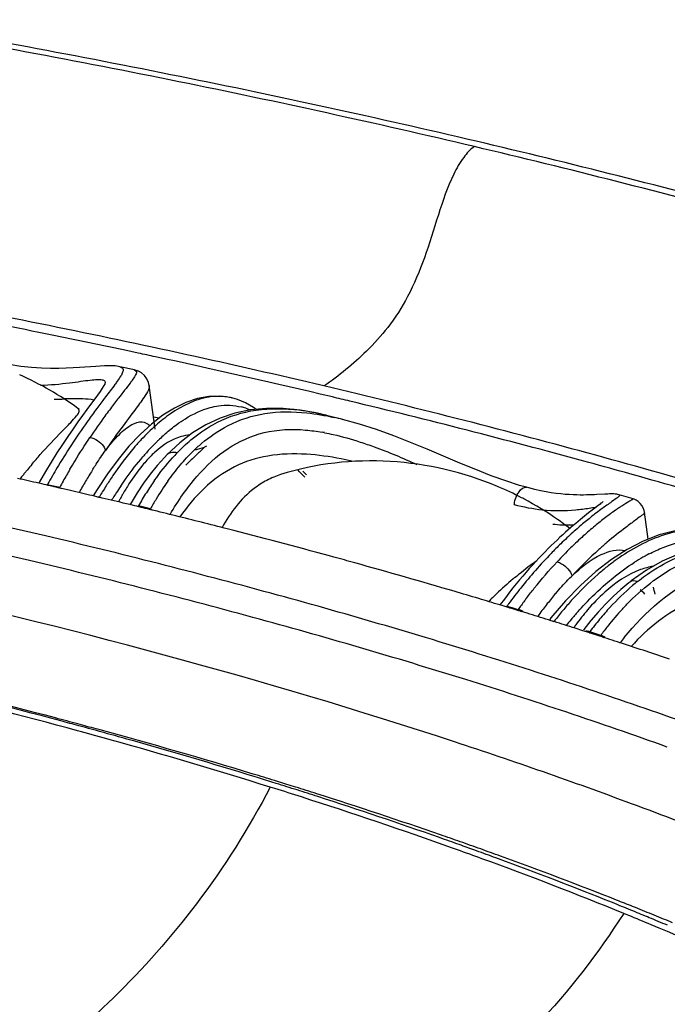
# Model space of a CAD drawing. Units: millimetres. Extents: x 0 to 297, y 0 to 210.
# Drawn here: x 233 to 242, y 98 to 110 of the extents above; entities that cross this region are included whole.
import ezdxf

# ---------------------------------------------------------------- set-up
doc = ezdxf.new("R2010")
doc.units = ezdxf.units.MM
doc.header["$LTSCALE"] = 16.335
doc.layers.add('DTM_AXIS', color=7, linetype='CONTINUOUS')

msp = doc.modelspace()

# ---------------------------------------------------------------- linework, layer by layer
at = {"layer": 'DTM_AXIS', "color": 7, "linetype": 'Continuous'}
for p, q in [((234.83216, 106.24375), (234.64533, 106.28358)), ((234.78345, 106.03113), (234.59983, 106.07206)), ((234.78256, 106.03132), (234.78345, 106.03113)), ((234.65956, 105.77344), (234.60242, 105.69979)), ((235.04769, 105.28073), (234.97196, 105.83372)), ((233.91126, 105.66426), (233.8978, 105.66405)), ((234.31713, 105.7122), (234.18262, 105.52914)), ((237.28567, 105.68917), (237.12864, 105.72647)), ((234.0724, 105.5445), (234.07185, 105.5449)), ((234.18262, 105.52914), (234.12847, 105.45482)), ((236.28662, 105.5579), (236.18796, 105.61449)), ((236.32045, 105.53247), (236.28662, 105.5579)), ((234.12847, 105.45482), (234.07036, 105.3738)), ((235.09559, 105.42075), (235.02661, 105.43574)), ((237.41518, 105.40533), (237.22871, 105.45215)), ((234.07036, 105.3738), (234.00869, 105.28606)), ((235.0004, 105.34755), (234.85723, 105.21699)), ((235.68741, 105.33923), (235.51737, 105.2345)), ((234.85723, 105.21699), (234.71589, 105.06767)), ((235.51737, 105.2345), (235.35675, 105.11042)), ((233.87617, 105.09018), (233.80621, 104.98206)), ((234.71589, 105.06767), (234.57743, 104.901)), ((235.35675, 105.11042), (235.19793, 104.96078)), ((235.69551, 105.06836), (235.66858, 105.05404)), ((233.80621, 104.98206), (233.73433, 104.86716)), ((234.57743, 104.901), (234.44266, 104.71835)), ((235.19797, 104.96082), (235.16315, 104.92415)), ((235.19797, 104.96082), (235.19793, 104.96078)), ((235.56693, 104.95757), (235.5332, 104.92526)), ((233.73433, 104.86716), (233.66094, 104.74549)), ((235.466, 104.86043), (235.43252, 104.8279)), ((233.66094, 104.74549), (233.58645, 104.6171)), ((234.44266, 104.71835), (234.31197, 104.52064)), ((234.98476, 104.71251), (234.90088, 104.59803)), ((236.96001, 104.70734), (236.91311, 104.75008)), ((233.58645, 104.6171), (233.57621, 104.59891)), ((233.615, 104.59015), (233.57632, 104.59899)), ((233.64312, 104.58371), (233.615, 104.59015)), ((233.68674, 104.57385), (233.66954, 104.5778)), ((233.70394, 104.5699), (233.68674, 104.57385)), ((233.68684, 104.58404), (233.72126, 104.57615)), ((233.72113, 104.56595), (233.70394, 104.5699)), ((233.82422, 104.5422), (233.72113, 104.56595)), ((233.72126, 104.57615), (233.82446, 104.55239)), ((233.82446, 104.55239), (233.84165, 104.54842)), ((233.97779, 104.50642), (233.84622, 104.53696)), ((234.90088, 104.59803), (234.82016, 104.47796)), ((239.737, 104.54742), (239.73705, 104.54741)), ((234.31102, 104.42819), (234.25205, 104.44212)), ((234.31197, 104.52064), (234.26252, 104.43957)), ((234.34025, 104.42126), (234.31102, 104.42819)), ((234.82016, 104.47796), (234.74246, 104.35265)), ((240.37124, 104.45095), (240.32527, 104.45252)), ((240.74593, 104.46222), (240.72467, 104.4611)), ((241.08269, 104.40095), (240.90833, 104.45249)), ((234.72834, 104.32839), (234.64344, 104.34886)), ((234.74246, 104.35265), (234.7282, 104.3283)), ((234.76221, 104.3202), (234.72834, 104.32839)), ((234.83242, 104.30346), (234.81654, 104.30731)), ((234.85043, 104.29909), (234.83242, 104.30346)), ((234.85178, 104.30922), (234.83482, 104.31333)), ((234.9689, 104.27023), (234.85043, 104.29909)), ((234.98731, 104.27621), (234.85178, 104.30922)), ((240.6386, 104.31493), (240.56547, 104.25895)), ((240.66638, 104.33629), (240.6386, 104.31493)), ((234.99149, 104.2644), (234.97437, 104.26859)), ((240.52087, 104.2243), (240.49667, 104.20525)), ((240.56547, 104.25895), (240.52087, 104.2243)), ((241.27352, 103.891), (241.2266, 104.23402)), ((237.30487, 103.66522), (237.2474, 103.68093)), ((240.01066, 103.77254), (239.97206, 103.73356)), ((241.01003, 103.76341), (240.80977, 103.63516)), ((240.80977, 103.63516), (240.61192, 103.48313)), ((240.61192, 103.48313), (240.41781, 103.30851)), ((241.25275, 103.50073), (241.06063, 103.36538)), ((239.64886, 103.37671), (239.6074, 103.32665)), ((240.41781, 103.30851), (240.22872, 103.11262)), ((241.06063, 103.36538), (241.04115, 103.35014)), ((239.48274, 103.16958), (239.44126, 103.11501)), ((240.83012, 103.16607), (240.73414, 103.07008)), ((240.92902, 103.25678), (240.83012, 103.16607)), ((239.44126, 103.11501), (239.40109, 103.06099)), ((239.44031, 103.04916), (239.40119, 103.06103)), ((239.45525, 103.04462), (239.44031, 103.04916)), ((239.48397, 103.03694), (239.46826, 103.04172)), ((239.49967, 103.03216), (239.48397, 103.03694)), ((239.49053, 103.04665), (239.55338, 103.02752)), ((239.60946, 102.99865), (239.49967, 103.03216)), ((240.73414, 103.07008), (240.64108, 102.96907)), ((239.55338, 103.02752), (239.61616, 103.00835)), ((239.61616, 103.00835), (239.63184, 103.00355)), ((239.74556, 102.95574), (239.64994, 102.98516)), ((240.64108, 102.96907), (240.55073, 102.86312)), ((240.04898, 102.86149), (240.01682, 102.87155)), ((240.0857, 102.84999), (240.04898, 102.86149)), ((240.44983, 102.73479), (240.35125, 102.76618)), ((240.52418, 102.71101), (240.44983, 102.73479)), ((240.54715, 102.70365), (240.52418, 102.71101)), ((240.55114, 102.71574), (240.53575, 102.72066)), ((240.65165, 102.67004), (240.54715, 102.70365)), ((240.67412, 102.67624), (240.55114, 102.71574)), ((240.69204, 102.65701), (240.65165, 102.67004)), ((234.11635, 101.45711), (234.06529, 101.47107)), ((234.13358, 101.52003), (234.08242, 101.53398)), ((234.35273, 101.48083), (234.30005, 101.4952)), ((236.57629, 100.80556), (236.52018, 100.82309)), ((236.55615, 100.74134), (236.50013, 100.7589)), ((236.82186, 100.75863), (236.76418, 100.77665)), ((238.86428, 99.96646), (238.80419, 99.98798)), ((239.13595, 99.94276), (239.08363, 99.96171)), ((241.11336, 99.23545), (241.07409, 99.25123)), ((241.02766, 99.13682), (240.96459, 99.16263)), ((241.28655, 99.10895), (241.26502, 99.11787))]:
    msp.add_line(p, q, dxfattribs=at)
for points in [[(233.34974, 106.0754), (233.20384, 106.09784), (233.11867, 106.11404)], [(234.2962, 106.07581), (234.09218, 106.06098), (234.01147, 106.05602), (233.92359, 106.05189), (233.8279, 106.04931), (233.72314, 106.04916), (233.609, 106.05255), (233.48489, 106.06079), (233.34974, 106.0754)], [(234.60026, 106.07197), (234.58406, 106.07522), (234.54061, 106.0809), (234.49631, 106.08333), (234.45282, 106.08354), (234.40551, 106.08221), (234.353, 106.07953), (234.2962, 106.07581)], [(234.97202, 105.83329), (234.96305, 105.87311), (234.94308, 105.91815), (234.91176, 105.96014), (234.87413, 105.99236), (234.83504, 106.01421), (234.79534, 106.0282), (234.7826, 106.03131)], [(234.41115, 105.85362), (234.41001, 105.85154), (234.39971, 105.83313), (234.3785, 105.79975), (234.35047, 105.75883), (234.31713, 105.7122)], [(234.41066, 105.8479), (234.41134, 105.85253), (234.41115, 105.85362)], [(236.01802, 105.67628), (235.99766, 105.68097), (235.86362, 105.69879), (235.72398, 105.69475), (235.58044, 105.66824), (235.43549, 105.61964), (235.29026, 105.54966)], [(236.18796, 105.61449), (236.08466, 105.65701), (236.01324, 105.67743)], [(234.07224, 105.5397), (234.07532, 105.53908), (234.08456, 105.53687), (234.08691, 105.53613), (234.08411, 105.53738), (234.07603, 105.542), (234.0724, 105.5445)], [(235.29026, 105.54966), (235.14492, 105.45868), (235.0004, 105.34755)], [(236.25087, 105.52606), (236.05486, 105.48568), (235.86685, 105.42331), (235.68741, 105.33923)], [(237.22892, 105.4521), (237.09668, 105.4827), (236.8778, 105.52144), (236.66338, 105.54273), (236.45412, 105.54477), (236.25087, 105.52606)], [(238.48299, 105.02927), (238.27234, 105.11607), (238.05914, 105.19931), (237.84366, 105.27692), (237.62614, 105.34693), (237.41449, 105.4055)], [(234.00869, 105.28606), (233.94381, 105.19152), (233.87617, 105.09018)], [(239.73705, 104.54741), (239.64914, 104.57249), (239.47528, 104.62805), (239.28995, 104.69482), (239.09566, 104.77112), (238.89547, 104.85415), (238.48299, 105.02927)], [(235.16315, 104.92415), (235.07214, 104.82133), (234.98476, 104.71251)], [(239.91451, 104.5045), (239.84184, 104.52069), (239.76565, 104.53974), (239.737, 104.54742)], [(240.32527, 104.45252), (240.27642, 104.45511), (240.22456, 104.4589), (240.16944, 104.46414), (240.11101, 104.47105), (240.04915, 104.4799), (239.98364, 104.49097), (239.91451, 104.5045)], [(240.49326, 104.45059), (240.45505, 104.45014), (240.41442, 104.45021), (240.37124, 104.45095)], [(240.72467, 104.4611), (240.62403, 104.45541), (240.59443, 104.45395), (240.56284, 104.4526), (240.52915, 104.45145), (240.49326, 104.45059)], [(240.90837, 104.45248), (240.90244, 104.45414), (240.8778, 104.45945), (240.85779, 104.4621), (240.8389, 104.46352), (240.82046, 104.46411), (240.80307, 104.46415), (240.785, 104.4638), (240.76586, 104.46313), (240.74593, 104.46222)], [(241.2266, 104.23402), (241.22255, 104.25515), (241.21152, 104.28764), (241.19516, 104.31778), (241.17402, 104.34463), (241.14945, 104.36695), (241.12367, 104.38383), (241.09764, 104.39589), (241.08273, 104.40094)], [(240.70591, 104.36844), (240.70521, 104.3678), (240.7019, 104.36486), (240.6957, 104.35962), (240.68765, 104.35305), (240.67797, 104.34535), (240.66638, 104.33629)], [(240.49667, 104.20525), (240.47127, 104.18505), (240.44469, 104.16366), (240.41696, 104.14107), (240.38813, 104.11727), (240.35823, 104.09223)], [(240.29541, 104.03842), (240.26259, 104.00964), (240.22888, 103.97959), (240.19434, 103.94827)], [(240.35823, 104.09223), (240.3273, 104.06595), (240.29541, 104.03842)], [(240.19434, 103.94827), (240.15901, 103.91569), (240.12292, 103.88181), (240.08614, 103.84667), (240.04871, 103.81024), (240.01066, 103.77254)], [(242.28377, 103.96474), (242.19049, 103.99038), (242.0042, 104.01968), (241.81094, 104.02189), (241.61335, 103.99689), (241.41321, 103.9451), (241.2116, 103.86702), (241.01003, 103.76341)], [(242.07754, 103.81587), (241.86436, 103.7712), (241.65522, 103.70389), (241.4511, 103.61369), (241.25275, 103.50073)], [(239.97206, 103.73356), (239.93295, 103.69332), (239.89336, 103.65181), (239.85336, 103.60904), (239.813, 103.56503), (239.77231, 103.51977)], [(239.77231, 103.51977), (239.73137, 103.47329), (239.6902, 103.4256), (239.64886, 103.37671)], [(239.6074, 103.32665), (239.56586, 103.27543), (239.52429, 103.22306), (239.48274, 103.16958)], [(241.04109, 103.35009), (241.03063, 103.34178), (240.92902, 103.25678)], [(240.22872, 103.11262), (240.04578, 102.89676), (240.02986, 102.87653)], [(240.55073, 102.86312), (240.46306, 102.75247), (240.45529, 102.74219)]]:
    msp.add_lwpolyline(points, dxfattribs=at)
for centre, radius, start, end in [((209.78653, -16.20705), 128.44891, 78.5224323, 80.2724433), ((209.71718, -17.15075), 129.4544, 78.5742278, 80.3114652), ((211.78555, -6.5096), 118.54762, 76.689662, 78.5366425), ((211.65703, -7.69979), 119.80646, 76.7582523, 78.5881857), ((214.18771, 2.91343), 108.89575, 74.8288702, 76.775259), ((214.3292, 4.09564), 107.64165, 74.7369674, 76.7076129), ((209.93047, -10.50235), 119.48258, 78.5224323, 80.2724433), ((210.08496, -9.61493), 118.47245, 78.5203581, 79.8869767), ((211.78995, -1.48183), 110.27244, 76.689662, 78.5366425), ((210.908, -5.53821), 114.31349, 78.0152607, 78.5179668), ((211.34544, -3.47358), 112.20302, 77.8031703, 77.9172922), ((212.14654, 0.16551), 108.47682, 76.685327, 77.8106631), ((214.15604, 8.38312), 100.12777, 74.7369674, 76.7076129), ((233.6931, 117.66914), 12.00683, 270.380294, 270.976872), ((247.08052, 96.02885), 15.92618, 142.647381, 143.231695), ((235.8501, 104.98917), 0.70735, 79.023538, 85.395286), ((235.85159, 104.99792), 0.69848, 76.618078, 79.006811), ((212.90099, 3.37011), 105.18461, 76.4720554, 76.5953173), ((242.39877, 99.5322), 10.07877, 143.254446, 144.323372), ((235.96005, 104.88252), 0.70274, 66.079572, 75.508298), ((236.5534, 103.09309), 2.44871, 83.954019, 84.307909), ((236.53615, 102.93878), 2.60398, 81.678113, 83.934198), ((214.27312, 8.92544), 99.46245, 74.7351777, 76.4919603), ((241.16299, 100.41571), 8.55965, 144.303088, 149.015399), ((236.47977, 102.56185), 2.9851, 78.51109, 81.654355), ((236.41091, 102.2119), 3.34176, 77.523725, 78.549288), ((236.35285, 101.95161), 3.60844, 75.951156, 77.516346), ((236.4446, 101.56023), 3.96571, 75.843104, 77.442035), ((236.70028, 103.47059), 2.48346, 131.509653, 134.405988), ((236.94052, 103.22502), 2.827, 134.401882, 137.059975), ((236.87105, 103.30638), 2.56042, 132.296233, 134.234228), ((236.75433, 103.43393), 2.38752, 131.350155, 132.284378), ((236.67288, 102.53815), 2.7484, 79.244035, 79.823756), ((237.24665, 102.93304), 3.09006, 135.710585, 138.419324), ((237.06914, 103.10416), 2.84351, 135.097592, 135.681149), ((236.9977, 103.17547), 2.74257, 134.222204, 135.099342), ((234.28441, 109.82164), 4.96447, 284.826607, 286.189495), ((249.38821, 90.49582), 20.00425, 133.30139, 133.702778), ((237.47801, 102.72578), 3.40068, 138.394259, 139.527555), ((237.28638, 103.10111), 2.71926, 136.217208, 138.053919), ((249.36717, 90.51781), 19.97381, 133.836679, 134.104547), ((217.01666, 18.73292), 89.38998, 72.6329801, 74.7594848), ((238.30137, 100.79471), 6.28523, 139.971059, 140.773118), ((242.05146, 99.90132), 9.58616, 149.113464, 150.567648), ((240.77594, 100.78554), 7.88929, 149.62082, 150.239939), ((238.91753, 101.83479), 5.50861, 147.703014, 148.513277), ((236.265, 103.68802), 1.78782, 137.70936, 140.453956), ((215.51928, 13.5325), 94.68985, 74.3976434, 74.7286714), ((212.22009, 11.05156), 95.95421, 77.1401538, 77.3050244), ((238.3462, 100.7615), 6.34098, 141.847614, 142.139582), ((238.30081, 100.79715), 6.28327, 141.617861, 141.847538), ((238.23768, 100.84722), 6.20269, 141.195824, 141.618316), ((238.22028, 100.86106), 6.18046, 140.774274, 141.194817), ((241.61107, 100.30983), 8.8504, 150.250053, 151.385443), ((239.35971, 101.56517), 6.0265, 148.523063, 150.087392), ((238.57116, 101.93954), 4.90636, 145.812259, 147.653033), ((236.97111, 103.65089), 1.11008, 107.8241, 117.479552), ((217.21811, 19.4902), 88.49477, 72.6297721, 74.4195606), ((212.00491, 12.39546), 94.06478, 76.689662, 78.5366425), ((212.41308, 11.89601), 95.08799, 76.9734104, 77.0989875), ((242.89327, 99.42191), 10.55491, 150.546609, 150.720245), ((239.76001, 101.33338), 6.48907, 150.075942, 150.840185), ((238.92794, 101.71333), 5.32881, 147.650804, 149.396187), ((238.70375, 101.8002), 4.93772, 145.967831, 147.172421), ((237.51775, 102.79879), 3.32569, 147.403693, 150.01706), ((238.20816, 102.40459), 3.87548, 144.836424, 147.621881), ((238.27135, 102.46131), 3.75168, 144.783529, 148.920516), ((237.78597, 100.77037), 4.10612, 62.613446, 67.281567), ((212.65918, 12.95551), 94.00028, 76.7199626, 76.8916658), ((239.89908, 101.25543), 6.64849, 150.837533, 150.974444), ((234.24611, 104.10533), 0.3265, 72.716299, 76.30817), ((212.91642, 14.04276), 92.88301, 76.4721457, 76.6644268), ((239.0191, 101.5986), 5.31201, 147.995548, 148.364056), ((238.90056, 101.67291), 5.1721, 147.169423, 147.997616), ((238.06097, 102.4844), 3.95334, 150.637624, 151.089907), ((237.90642, 102.57147), 3.77596, 149.976647, 150.639183), ((238.42539, 102.26454), 4.13394, 147.594971, 148.932772), ((237.81501, 100.82819), 4.04142, 62.123021, 62.601956), ((237.86017, 100.91003), 3.94796, 54.932093, 62.147113), ((238.20375, 102.40558), 4.11642, 151.090304, 151.596394), ((213.17973, 15.13484), 91.75964, 76.2598538, 76.3961941), ((238.52498, 102.20451), 4.25022, 148.93236, 150.253261), ((238.7738, 102.15376), 4.34077, 148.867509, 150.727985), ((240.16519, 106.46374), 2.21141, 254.692341, 264.070855), ((242.58194, 101.78172), 3.01513, 122.971593, 123.972812), ((212.00595, 12.94327), 93.1816, 76.689662, 78.5366425), ((213.38463, 15.97174), 90.89802, 76.0434781, 76.2489117), ((213.62299, 16.93075), 89.90984, 75.830794, 76.0434906), ((240.15338, 106.37614), 2.12306, 264.14364, 275.564152), ((243.54996, 100.40191), 4.81654, 128.880876, 129.870969), ((243.32027, 100.77777), 4.26163, 127.360527, 129.626497), ((213.87026, 17.9101), 88.89975, 75.6137754, 75.8308048), ((240.3865, 107.53726), 3.46923, 264.741517, 266.76289), ((237.93198, 101.01549), 3.82038, 52.031132, 54.90472), ((240.40791, 107.89809), 3.83068, 266.747966, 267.167159), ((243.78846, 100.12433), 5.18252, 130.916762, 133.09796), ((243.63098, 100.30529), 4.94264, 129.873713, 130.911204), ((243.65779, 100.3687), 4.79196, 129.615315, 131.946452), ((214.02323, 20.81047), 85.41116, 74.7369674, 76.7076129), ((214.51773, 20.41416), 86.31334, 74.7317211, 75.617107), ((243.95563, 99.94507), 5.42763, 133.093617, 134.22718), ((243.83486, 100.16981), 5.05825, 131.932329, 133.145797), ((243.99174, 100.00606), 5.28504, 134.402378, 137.062814), ((243.9167, 100.0824), 5.178, 133.145047, 134.400139), ((215.22352, 23.0171), 83.61641, 74.5008202, 74.6877562), ((242.43734, 101.50371), 2.48568, 119.698796, 122.509895), ((242.36486, 101.62911), 2.34085, 118.883154, 119.678386), ((242.32523, 101.70126), 2.25853, 117.467669, 118.886807), ((214.00533, 21.27927), 84.60923, 74.7369674, 76.7076128), ((215.91312, 25.48335), 81.05557, 73.5806945, 74.5046921), ((242.60542, 101.20884), 2.97923, 125.594701, 128.384383), ((242.66182, 99.74991), 4.77724, 130.368651, 133.749974), ((242.9376, 101.09862), 2.8862, 128.538569, 130.11858), ((239.54822, 102.8048), 1.85476, 12.206879, 15.08664), ((216.46341, 29.63907), 76.25159, 72.6329801, 74.7594848), ((216.65776, 28.02857), 78.40367, 73.3416631, 73.5769144), ((242.74666, 99.6618), 4.89956, 133.754159, 135.371867), ((245.15939, 98.90519), 7.02051, 141.503917, 143.580235), ((243.48097, 100.32443), 4.43833, 139.503326, 140.567119), ((240.33872, 102.29187), 1.27302, 45.408387, 48.952696), ((216.94309, 28.98245), 77.40802, 73.13449, 73.3416018), ((217.23088, 29.93106), 76.41672, 72.9396446, 73.0922717), ((245.59048, 98.58333), 7.55848, 143.557024, 143.807127), ((245.15417, 99.0483), 6.79265, 143.240001, 144.388674), ((244.85547, 99.27048), 6.42038, 142.817876, 143.233165), ((243.88548, 99.99754), 4.95843, 141.601621, 142.615854), ((243.68784, 100.15424), 4.70621, 140.566446, 141.602243), ((243.64019, 100.11674), 4.48633, 138.056736, 140.179983), ((243.47759, 100.56189), 3.64815, 137.433639, 138.978335), ((239.44151, 102.5153), 0.51391, 62.831008, 65.984026), ((239.513, 102.63492), 0.38772, 62.863083, 66.35897), ((217.57278, 31.04171), 75.25464, 72.6479978, 72.8642471), ((244.17947, 99.77543), 5.32691, 143.60952, 143.882594), ((244.06976, 99.85665), 5.19041, 142.615261, 143.612797), ((243.86246, 99.93123), 4.77584, 140.178129, 142.217876), ((243.75946, 99.97413), 4.51543, 138.300271, 140.005714), ((243.61613, 100.44081), 3.83215, 138.972025, 140.462003), ((243.61926, 100.54397), 3.63557, 137.297956, 141.782338), ((216.42259, 30.02498), 75.53566, 72.6329801, 74.7594848), ((239.97103, 102.56209), 0.30748, 68.648963, 72.226258), ((217.92984, 32.18255), 74.05922, 72.3771663, 72.5926002), ((243.904, 99.85245), 4.70436, 140.001858, 141.168378), ((243.39438, 100.58327), 3.76349, 143.748311, 144.432812), ((243.74424, 100.33756), 3.9967, 141.935086, 143.396906), ((243.68375, 100.38496), 3.91985, 140.461632, 141.935432), ((243.94765, 100.28154), 4.05593, 141.739693, 143.813342), ((240.47295, 102.18587), 0.51951, 61.994328, 65.153735), ((218.58798, 34.23689), 71.90203, 71.8799626, 72.0962323), ((240.54797, 102.30751), 0.39013, 61.944387, 65.452771), ((243.94469, 100.28011), 3.80082, 141.457517, 142.704526), ((218.90097, 35.19301), 70.89599, 71.6276736, 71.8800456), ((219.29137, 38.5711), 66.88264, 70.3392438, 72.661168), ((219.23961, 36.21263), 69.8216, 71.3727296, 71.6276822), ((213.65465, 25.54342), 78.70784, 75.1795424, 76.6974397), ((213.87698, 27.25868), 76.97457, 74.9574666, 76.4871136), ((219.224, 38.87314), 66.25468, 70.3392438, 72.661168), ((214.05005, 28.13491), 76.01843, 74.7343645, 76.38374), ((214.43605, 28.52196), 75.62851, 74.9524328, 75.174635), ((214.64555, 30.14391), 73.98873, 74.769645, 74.9523625), ((214.65344, 29.33094), 74.79083, 74.7704187, 74.9523612), ((214.98496, 31.58637), 72.4426, 74.3890009, 74.6870905), ((214.90839, 31.10745), 72.98999, 74.5024965, 74.7284016), ((215.82491, 33.53698), 70.42476, 73.1113854, 74.7467024), ((215.15201, 31.98601), 72.07828, 74.2747048, 74.5025046), ((216.2632, 36.06525), 67.78497, 72.6297076, 74.4108065), ((216.17606, 35.5618), 68.35878, 72.8694745, 74.2886174), ((216.74713, 36.59943), 67.22647, 72.8648666, 73.1052172), ((216.96399, 38.13648), 65.66624, 72.6737708, 72.8647649), ((216.99687, 37.40986), 66.37844, 72.6746565, 72.8647632), ((217.27364, 39.12691), 64.62853, 72.3772326, 72.6222248), ((217.35984, 39.59619), 64.08766, 72.2540347, 72.5704929), ((217.31038, 38.41269), 65.32775, 72.3772326, 72.6222248), ((217.55596, 40.01565), 63.69603, 72.1298716, 72.3772423), ((218.47897, 42.03111), 61.52535, 70.8604549, 72.394253), ((218.82108, 44.06926), 59.38205, 70.3351425, 72.2813707), ((218.72892, 43.59426), 59.93014, 70.5975065, 72.1473002), ((222.79299, 51.2926), 52.53563, 66.895065, 69.647316), ((219.65238, 46.23349), 57.13402, 70.325771, 70.591745), ((219.39647, 44.6924), 58.71035, 70.5971941, 70.8548129), ((219.71157, 45.58691), 57.76196, 70.3257862, 70.5972353), ((220.05991, 47.55999), 55.67802, 69.921511, 70.261119), ((219.93291, 47.01849), 56.3004, 70.11383, 70.325634), ((220.28131, 47.9796), 55.27809, 69.784994, 70.056881), ((220.03184, 46.48271), 56.81063, 70.056869, 70.325773), ((221.67161, 51.88027), 51.06702, 67.802687, 69.955799), ((221.5779, 51.44388), 51.57918, 68.093366, 69.806837), ((221.32868, 49.99887), 53.063, 68.384773, 70.078193), ((222.58578, 53.96672), 48.86247, 67.790939, 68.086141), ((222.30928, 52.49084), 50.38504, 68.134553, 68.377584), ((222.90974, 54.76038), 48.00524, 67.520057, 67.790861), ((222.67999, 53.41304), 49.39112, 67.790939, 68.086141), ((223.02457, 55.21878), 47.46479, 67.341454, 67.710065), ((223.26622, 55.62101), 47.0737, 67.189454, 67.492079), ((223.02345, 54.25429), 48.48246, 67.492065, 67.790943), ((224.74478, 59.25528), 43.07716, 64.971714, 67.384587)]:
    msp.add_arc(centre, radius, start, end, dxfattribs=at)
for points, knots in [([(239.07821, 108.85351), (239.02453, 108.81889), (238.9269, 108.70509), (238.76171, 108.42004), (238.61937, 107.98354), (238.4592, 107.45674), (238.25955, 106.97191), (238.00586, 106.57639), (237.65435, 106.19148), (237.37016, 105.9563), (237.17745, 105.82841)], [0, 0, 0, 0, 0.05245071, 0.11988271, 0.27065609, 0.42660741, 0.57291948, 0.69938022, 0.81010427, 1, 1, 1, 1]), ([(234.60023, 106.07197), (234.61101, 106.06955), (234.63153, 106.06367), (234.64657, 106.0327), (234.63487, 105.99526), (234.6216, 105.97024), (234.61283, 105.95548)], [0, 0, 0, 0, 0.22843631, 0.40651154, 0.64510452, 1, 1, 1, 1]), ([(234.78654, 106.03032), (234.79683, 106.02749), (234.82101, 106.00243), (234.80163, 105.97437), (234.7936, 105.95964)], [0, 0, 0, 0, 0.38875602, 1, 1, 1, 1]), ([(233.59974, 105.83835), (233.72198, 105.8416), (233.89221, 105.85753), (234.1006, 105.88632), (234.21729, 105.90236), (234.30775, 105.91048), (234.36853, 105.91229), (234.41588, 105.89471), (234.41529, 105.86596), (234.4125, 105.85456)], [0, 0, 0, 0, 0.42988849, 0.5999926, 0.73918957, 0.84502487, 0.91636289, 0.95873243, 1, 1, 1, 1]), ([(234.7556, 105.9007), (234.74907, 105.89149), (234.71777, 105.84853), (234.6852, 105.80652), (234.65956, 105.77344)], [0, 0, 0, 0, 0.21240103, 1, 1, 1, 1]), ([(234.97202, 105.8333), (234.97661, 105.79777), (234.91789, 105.69948), (234.80313, 105.54032), (234.62176, 105.30305), (234.49105, 105.11853), (234.41958, 105.01301)], [0, 0, 0, 0, 0.10827081, 0.31382232, 0.61492264, 1, 1, 1, 1]), ([(234.56747, 105.88712), (234.55748, 105.87306), (234.50935, 105.80723), (234.4595, 105.74269), (234.42053, 105.69156)], [0, 0, 0, 0, 0.21158157, 1, 1, 1, 1]), ([(234.0952, 105.66497), (234.08133, 105.66523), (234.02001, 105.66592), (233.9587, 105.66501), (233.91126, 105.66426)], [0, 0, 0, 0, 0.22625769, 1, 1, 1, 1]), ([(234.27217, 105.65027), (234.26079, 105.65271), (234.20222, 105.66208), (234.14279, 105.66407), (234.0952, 105.66497)], [0, 0, 0, 0, 0.19647999, 1, 1, 1, 1]), ([(234.60242, 105.69979), (234.59204, 105.68639), (234.54708, 105.62825), (234.50252, 105.5698), (234.46864, 105.52453)], [0, 0, 0, 0, 0.23059111, 1, 1, 1, 1]), ([(235.90688, 105.69424), (235.85366, 105.69854), (235.61448, 105.69098), (235.38927, 105.58052), (235.23823, 105.47551)], [0, 0, 0, 0, 0.22494995, 1, 1, 1, 1]), ([(233.87111, 105.25596), (233.90728, 105.29287), (233.97122, 105.35565), (234.0416, 105.43768), (234.09347, 105.49495), (234.08293, 105.53667), (234.07243, 105.54447)], [0, 0, 0, 0, 0.41727152, 0.71562176, 0.89435364, 1, 1, 1, 1]), ([(234.46864, 105.52453), (234.44924, 105.49862), (234.36505, 105.38498), (234.28364, 105.26928), (234.2229, 105.17871)], [0, 0, 0, 0, 0.22887804, 1, 1, 1, 1]), ([(235.32052, 105.34204), (235.35535, 105.36759), (235.48612, 105.45674), (235.63202, 105.52606), (235.74331, 105.55586)], [0, 0, 0, 0, 0.27265764, 1, 1, 1, 1]), ([(235.74331, 105.55586), (235.77678, 105.56482), (235.90564, 105.59203), (236.04193, 105.58713), (236.1359, 105.5629)], [0, 0, 0, 0, 0.26304809, 1, 1, 1, 1]), ([(235.77576, 105.33933), (235.92398, 105.42211), (236.26067, 105.54376), (236.61657, 105.54764), (236.79627, 105.52973)], [0, 0, 0, 0, 0.48455885, 1, 1, 1, 1]), ([(235.96878, 105.32901), (236.11365, 105.40324), (236.4432, 105.50939), (236.78724, 105.50747), (236.96284, 105.48872)], [0, 0, 0, 0, 0.47962641, 1, 1, 1, 1]), ([(234.41958, 105.01301), (234.47363, 105.08465), (234.57454, 105.20564), (234.72635, 105.33635), (234.87291, 105.39408), (234.95369, 105.35384), (234.97825, 105.32775)], [0, 0, 0, 0, 0.37884775, 0.6601257, 0.8487278, 1, 1, 1, 1]), ([(235.23498, 104.20496), (235.33413, 104.37402), (235.54514, 104.68286), (235.9418, 105.05583), (236.42363, 105.27325), (236.77201, 105.28696), (236.9464, 105.27189)], [0, 0, 0, 0, 0.27490704, 0.52180991, 0.75447253, 1, 1, 1, 1]), ([(235.52731, 105.00556), (235.56098, 105.03843), (235.69568, 105.16199), (235.84798, 105.26711), (235.96878, 105.32901)], [0, 0, 0, 0, 0.25743719, 1, 1, 1, 1]), ([(233.48864, 104.83721), (233.52355, 104.87877), (233.64699, 105.02201), (233.77658, 105.15986), (233.87111, 105.25596)], [0, 0, 0, 0, 0.28705344, 1, 1, 1, 1]), ([(233.96987, 104.77532), (233.99096, 104.81129), (234.07242, 104.94753), (234.15759, 105.08158), (234.2229, 105.17871)], [0, 0, 0, 0, 0.26266802, 1, 1, 1, 1]), ([(234.2229, 105.17871), (234.28936, 105.1664), (234.3728, 105.11126), (234.4137, 105.03245), (234.41958, 105.01301)], [0, 0, 0, 0, 0.76897506, 1, 1, 1, 1]), ([(234.87097, 105.15087), (234.83992, 105.11753), (234.71158, 104.9733), (234.59549, 104.81841), (234.51261, 104.69645)], [0, 0, 0, 0, 0.23602689, 1, 1, 1, 1]), ([(235.48534, 105.20982), (235.4478, 105.20612), (235.28827, 105.17472), (235.14621, 105.08281), (235.05338, 105.00083)], [0, 0, 0, 0, 0.23348284, 1, 1, 1, 1]), ([(237.18581, 105.23826), (237.22278, 105.23124), (237.37497, 105.19913), (237.52474, 105.15619), (237.63686, 105.11978)], [0, 0, 0, 0, 0.2419857, 1, 1, 1, 1]), ([(237.63686, 105.11978), (237.69603, 105.10057), (237.93824, 105.01685), (238.1748, 104.91754), (238.35168, 104.83782)], [0, 0, 0, 0, 0.24279213, 1, 1, 1, 1]), ([(234.26116, 104.77808), (234.27433, 104.79891), (234.32536, 104.8784), (234.37864, 104.95645), (234.41958, 105.01301)], [0, 0, 0, 0, 0.26083102, 1, 1, 1, 1]), ([(234.61175, 104.56363), (234.63426, 104.59696), (234.7223, 104.72383), (234.81691, 104.84622), (234.89105, 104.9331)], [0, 0, 0, 0, 0.26042919, 1, 1, 1, 1]), ([(235.32316, 104.98264), (235.31169, 104.98596), (235.26965, 104.99427), (235.21975, 104.98343), (235.19815, 104.96064)], [0, 0, 0, 0, 0.27542292, 1, 1, 1, 1]), ([(236.95643, 104.96482), (236.7948, 104.97465), (236.48163, 104.967), (235.87936, 104.77772), (235.5364, 104.43047), (235.3589, 104.17409)], [0, 0, 0, 0, 0.26041404, 0.49850828, 1, 1, 1, 1]), ([(239.37176, 104.55791), (238.94375, 104.7372), (238.0215, 104.95548), (237.0742, 104.84939), (236.63148, 104.70767)], [0, 0, 0, 0, 0.4995665, 1, 1, 1, 1]), ([(237.54646, 104.8745), (237.49597, 104.88635), (237.30136, 104.92829), (237.10339, 104.95589), (236.95643, 104.96482)], [0, 0, 0, 0, 0.26051015, 1, 1, 1, 1]), ([(233.84601, 104.53694), (233.84243, 104.53786), (233.83537, 104.53954), (233.82824, 104.54092), (233.82471, 104.54148)], [0, 0, 0, 0, 0.50861666, 1, 1, 1, 1]), ([(233.86909, 104.53047), (233.86524, 104.53161), (233.85757, 104.53386), (233.84986, 104.53596), (233.84601, 104.53694)], [0, 0, 0, 0, 0.5024977, 1, 1, 1, 1]), ([(236.45888, 104.63573), (236.40137, 104.60572), (236.16716, 104.45533), (235.99388, 104.22503), (235.89111, 104.03965)], [0, 0, 0, 0, 0.23433352, 1, 1, 1, 1]), ([(239.61477, 104.44314), (239.62272, 104.45999), (239.64717, 104.50588), (239.70175, 104.55713), (239.73702, 104.54751)], [0, 0, 0, 0, 0.33755425, 1, 1, 1, 1]), ([(239.58137, 104.33078), (239.58264, 104.33956), (239.58955, 104.37809), (239.60184, 104.41576), (239.61477, 104.44314)], [0, 0, 0, 0, 0.22652154, 1, 1, 1, 1]), ([(240.91256, 104.44199), (240.90399, 104.42838), (240.86112, 104.40108), (240.78364, 104.34408), (240.66444, 104.26019), (240.57605, 104.19123), (240.5266, 104.15136)], [0, 0, 0, 0, 0.09984381, 0.30316539, 0.60581237, 1, 1, 1, 1]), ([(240.90839, 104.45247), (240.91059, 104.45182), (240.91588, 104.44933), (240.91375, 104.44389), (240.91256, 104.44199)], [0, 0, 0, 0, 0.50625995, 1, 1, 1, 1]), ([(241.08275, 104.40094), (241.08759, 104.39946), (241.06795, 104.39025), (241.0633, 104.38657), (241.05941, 104.38425)], [0, 0, 0, 0, 0.52762504, 1, 1, 1, 1]), ([(240.35923, 104.26308), (240.38696, 104.26576), (240.4727, 104.27553), (240.55786, 104.28955), (240.61576, 104.2973)], [0, 0, 0, 0, 0.32288188, 1, 1, 1, 1]), ([(240.89709, 104.28218), (240.88481, 104.2739), (240.8296, 104.23614), (240.7756, 104.19663), (240.7342, 104.16505)], [0, 0, 0, 0, 0.22144763, 1, 1, 1, 1]), ([(241.05941, 104.38425), (241.05255, 104.38015), (241.01267, 104.35652), (240.97323, 104.33212), (240.94104, 104.31124)], [0, 0, 0, 0, 0.1723179, 1, 1, 1, 1]), ([(234.99141, 104.26447), (234.98771, 104.26548), (234.98042, 104.26734), (234.97305, 104.26887), (234.96942, 104.26949)], [0, 0, 0, 0, 0.50959702, 1, 1, 1, 1]), ([(235.01315, 104.25805), (235.00952, 104.25918), (235.0023, 104.2614), (234.99504, 104.26349), (234.99141, 104.26447)], [0, 0, 0, 0, 0.50243025, 1, 1, 1, 1]), ([(241.22592, 104.22894), (241.21817, 104.20704), (241.14926, 104.16437), (241.09523, 104.11909), (241.05454, 104.08881)], [0, 0, 0, 0, 0.31407349, 1, 1, 1, 1]), ([(241.05454, 104.08881), (241.03324, 104.07296), (240.93089, 103.9962), (240.83093, 103.91621), (240.75368, 103.85053)], [0, 0, 0, 0, 0.20750032, 1, 1, 1, 1]), ([(242.06245, 104.01173), (241.86824, 104.0337), (241.43353, 103.97385), (241.05714, 103.76428), (240.87137, 103.63141)], [0, 0, 0, 0, 0.46113992, 1, 1, 1, 1]), ([(241.28348, 103.70519), (241.34258, 103.7359), (241.56659, 103.8401), (241.81424, 103.89864), (241.99483, 103.90242)], [0, 0, 0, 0, 0.26938167, 1, 1, 1, 1]), ([(240.16983, 103.83441), (240.1282, 103.79389), (239.95088, 103.61585), (239.7851, 103.42632), (239.66479, 103.27518)], [0, 0, 0, 0, 0.23117037, 1, 1, 1, 1]), ([(240.75368, 103.85053), (240.71903, 103.82106), (240.56579, 103.68735), (240.42027, 103.54482), (240.31203, 103.4299)], [0, 0, 0, 0, 0.22370482, 1, 1, 1, 1]), ([(241.13938, 103.35617), (241.20592, 103.40902), (241.47375, 103.60233), (241.78589, 103.73666), (242.02568, 103.78855)], [0, 0, 0, 0, 0.25726691, 1, 1, 1, 1]), ([(240.31203, 103.4299), (240.4218, 103.53441), (240.61773, 103.69941), (240.88507, 103.77059), (240.98628, 103.74854)], [0, 0, 0, 0, 0.59403579, 1, 1, 1, 1]), ([(241.34282, 103.36807), (241.39192, 103.4046), (241.58995, 103.54105), (241.81062, 103.64558), (241.98178, 103.69891)], [0, 0, 0, 0, 0.25450397, 1, 1, 1, 1]), ([(239.56758, 103.38966), (239.59343, 103.41163), (239.69089, 103.49268), (239.79164, 103.5698), (239.86718, 103.62376)], [0, 0, 0, 0, 0.26761031, 1, 1, 1, 1]), ([(239.74023, 103.15064), (239.77157, 103.19195), (239.89344, 103.34838), (240.02269, 103.49911), (240.12256, 103.60621)], [0, 0, 0, 0, 0.26152314, 1, 1, 1, 1]), ([(240.12256, 103.60621), (240.14293, 103.60104), (240.22403, 103.56607), (240.29107, 103.49353), (240.31203, 103.4299)], [0, 0, 0, 0, 0.23879838, 1, 1, 1, 1]), ([(240.75552, 103.54414), (240.71646, 103.51323), (240.55657, 103.3803), (240.4089, 103.23293), (240.30323, 103.11538)], [0, 0, 0, 0, 0.23962037, 1, 1, 1, 1]), ([(241.33807, 103.54956), (241.28401, 103.54023), (241.05702, 103.47919), (240.85752, 103.34133), (240.72465, 103.22149)], [0, 0, 0, 0, 0.23465475, 1, 1, 1, 1]), ([(240.7398, 103.32748), (240.76929, 103.35319), (240.88478, 103.45046), (241.00706, 103.5398), (241.10143, 103.59989)], [0, 0, 0, 0, 0.25909223, 1, 1, 1, 1]), ([(240.97189, 102.64838), (241.23169, 102.97444), (241.71842, 103.41331), (242.54486, 103.59774), (242.96202, 103.54889), (243.17091, 103.50209)], [0, 0, 0, 0, 0.50213638, 0.74218028, 1, 1, 1, 1]), ([(240.10587, 103.2067), (240.1558, 103.26515), (240.22366, 103.34047), (240.2947, 103.41269), (240.31203, 103.4299)], [0, 0, 0, 0, 0.7588846, 1, 1, 1, 1]), ([(241.06477, 100.54841), (240.32436, 100.82388), (237.16819, 101.9248), (233.93171, 102.7883), (231.44059, 103.34261)], [0, 0, 0, 0, 0.23638132, 1, 1, 1, 1]), ([(240.38805, 102.97791), (240.41643, 103.00974), (240.52823, 103.13159), (240.64728, 103.24686), (240.7398, 103.32748)], [0, 0, 0, 0, 0.2578758, 1, 1, 1, 1]), ([(240.94751, 103.00956), (240.97845, 103.04302), (241.10193, 103.17126), (241.23654, 103.28902), (241.34282, 103.36807)], [0, 0, 0, 0, 0.25598669, 1, 1, 1, 1]), ([(242.7094, 103.25314), (242.40379, 103.26335), (241.76878, 103.16774), (241.26711, 102.76846), (241.06071, 102.5371)], [0, 0, 0, 0, 0.49653431, 1, 1, 1, 1]), ([(240.50287, 102.72898), (240.50001, 102.72945), (240.49442, 102.73022), (240.4888, 102.73066), (240.48606, 102.73079)], [0, 0, 0, 0, 0.51471188, 1, 1, 1, 1]), ([(240.51695, 102.72618), (240.51475, 102.72667), (240.51056, 102.72744), (240.50627, 102.72758), (240.50428, 102.72739)], [0, 0, 0, 0, 0.52957087, 1, 1, 1, 1]), ([(240.53575, 102.72066), (240.53256, 102.72169), (240.52635, 102.72371), (240.52006, 102.72549), (240.51695, 102.72618)], [0, 0, 0, 0, 0.51261983, 1, 1, 1, 1]), ([(240.54681, 102.70377), (240.54444, 102.70423), (240.5399, 102.70511), (240.5354, 102.70617), (240.53328, 102.70678)], [0, 0, 0, 0, 0.52197102, 1, 1, 1, 1]), ([(236.50013, 100.7589), (236.23056, 100.24322), (235.63559, 99.29847), (234.26846, 97.75548), (232.39031, 96.34442), (230.08297, 95.07912), (228.56768, 94.33585), (227.81133, 93.9964)], [0, 0, 0, 0, 0.1555553, 0.29680881, 0.54907182, 0.77837492, 1, 1, 1, 1]), ([(240.96459, 99.16263), (240.64406, 98.65851), (239.93015, 97.74055), (238.29365, 96.27909), (236.06061, 95.00465), (233.34048, 93.90732), (231.5463, 93.2709), (230.65049, 92.98456)], [0, 0, 0, 0, 0.1461553, 0.28246137, 0.53451701, 0.76991235, 1, 1, 1, 1])]:
    msp.add_open_spline(points, degree=3, knots=knots, dxfattribs=at)
for points in [[(234.07177, 105.54488), (233.84287, 105.71166), (233.59427, 105.85384), (233.33546, 105.96885)], [(234.61283, 105.95548), (234.59885, 105.93197), (234.58332, 105.9094), (234.56747, 105.88712)], [(234.7936, 105.95964), (234.7824, 105.93912), (234.76912, 105.91976), (234.7556, 105.9007)], [(235.23823, 105.47551), (235.17411, 105.43093), (235.11289, 105.38203), (235.05438, 105.33031)], [(236.96284, 105.48872), (237.07845, 105.47638), (237.19336, 105.45631), (237.30686, 105.43106)], [(235.17699, 105.22621), (235.22315, 105.26683), (235.27095, 105.30568), (235.32052, 105.34204)], [(235.49913, 105.14744), (235.5852, 105.21946), (235.67778, 105.28461), (235.77576, 105.33933)], [(236.9464, 105.27189), (237.01746, 105.26575), (237.08826, 105.25591), (237.15846, 105.24331)], [(235.32316, 104.98264), (235.37886, 105.04057), (235.4375, 105.09587), (235.49913, 105.14744)], [(235.05338, 105.00083), (235.01439, 104.96639), (234.9775, 104.9295), (234.94247, 104.89103)], [(235.0399, 104.63653), (235.10912, 104.73467), (235.18357, 104.82944), (235.26386, 104.91875)], [(235.36294, 104.82809), (235.41489, 104.88976), (235.46961, 104.94924), (235.52731, 105.00556)], [(234.88638, 104.82633), (234.82456, 104.75154), (234.76823, 104.6721), (234.7159, 104.59039)], [(235.2063, 104.62478), (235.25572, 104.69461), (235.30783, 104.76266), (235.36294, 104.82809)], [(236.93541, 104.67694), (236.90585, 104.70672), (236.87643, 104.73665), (236.84752, 104.76706)], [(240.33104, 104.06788), (240.29354, 104.06894), (240.25605, 104.07023), (240.21859, 104.07208)], [(240.79075, 103.02966), (240.88057, 103.12742), (240.97629, 103.22018), (241.07782, 103.30573)], [(241.13938, 103.35617), (241.10868, 103.36768), (241.06679, 103.3706), (241.04118, 103.35011)], [(240.72465, 103.22149), (240.64766, 103.15207), (240.57593, 103.07661), (240.50861, 102.99778)], [(239.65067, 102.98472), (239.63734, 102.98972), (239.62392, 102.9947), (239.61005, 102.99789)], [(239.66848, 102.9901), (239.65656, 102.99531), (239.64428, 102.99974), (239.63184, 103.00355)], [(240.50861, 102.99778), (240.45648, 102.93673), (240.40687, 102.87349), (240.3594, 102.80875)], [(240.65084, 102.67162), (240.6163, 102.68275), (240.58243, 102.69682), (240.54681, 102.70377)], [(240.69125, 102.6573), (240.6782, 102.66241), (240.66506, 102.66751), (240.65145, 102.67085)], [(240.71005, 102.66239), (240.69837, 102.66771), (240.68633, 102.67228), (240.67412, 102.67624)]]:
    msp.add_open_spline(points, degree=3, dxfattribs=at)

doc.saveas('drawing.dxf')
